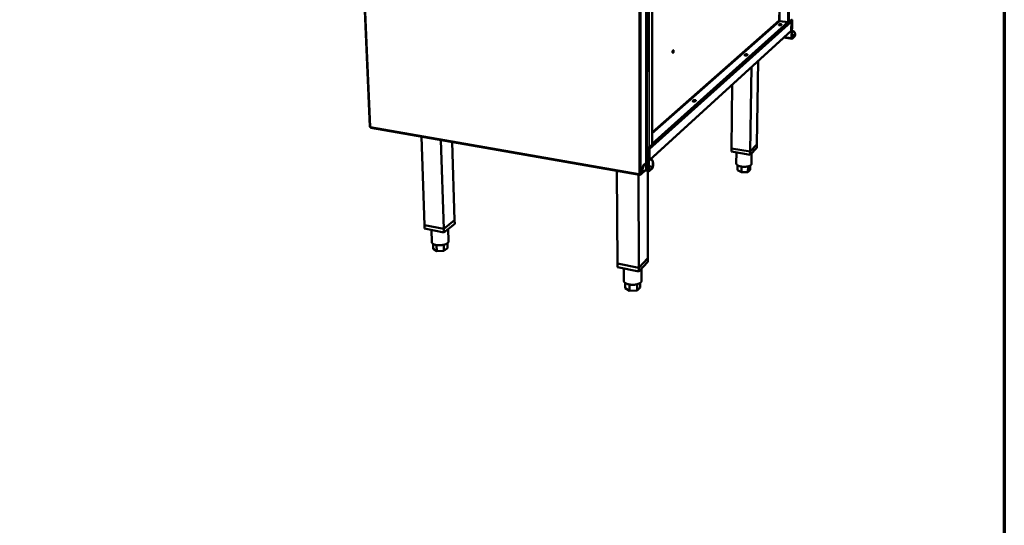
# Model space of a CAD drawing. Units: millimetres. Extents: x 65 to 5840, y 100 to 4100.
# Drawn here: x 4481 to 5840, y 2557 to 3254 of the extents above; entities that cross this region are included whole.
import ezdxf

# ---------------------------------------------------------------- set-up
doc = ezdxf.new("R2010")
doc.units = ezdxf.units.MM
doc.header["$LTSCALE"] = 20
for name, color, linetype, lineweight in [('Border (ISO)', 7, 'Continuous', 70), ('Visible (ISO)', 7, 'Continuous', 50), ('Visible Narrow (ISO)', 7, 'Continuous', 35)]:
    doc.layers.add(name, color=color, linetype=linetype, lineweight=lineweight)

# ---------------------------------------------------------------- blocks, each defined once
blk = doc.blocks.new('Borders Default Border')
at = {"layer": 'Border (ISO)', "flags": 128}
blk.add_lwpolyline([(5, 5), (5, 205), (292, 205), (292, 5), (5, 5)], dxfattribs=at)

msp = doc.modelspace()

# ---------------------------------------------------------------- linework, layer by layer
at = {"layer": 'Visible (ISO)'}
for p, q in [((5541.5, 3250.6), (5555, 3873.8)), ((5541.7, 3250.8), (5555.2, 3873.8)), ((5354.7, 3843.6), (5353.8, 3081.9)), ((4950.6, 3429.1), (4964.3, 3106.7)), ((5345.7, 3382.6), (5345.6, 3056.7)), ((5349.8, 3077.5), (5546.8, 3253.8)), ((5349.8, 3076.7), (5546.8, 3253.2)), ((5353.8, 3082.8), (5541.4, 3250.4)), ((5353.8, 3082.1), (5541.4, 3249.8)), ((5529.4, 3252), (5542, 3250.4)), ((5530, 3251.9), (5541.4, 3250.4)), ((5530.1, 3252.1), (5541.5, 3250.6)), ((5541.4, 3250.4), (5541.4, 3249.8)), ((5541.5, 3250.6), (5541.7, 3250.8)), ((5542.3, 3251.1), (5542.4, 3251.2)), ((5542.3, 3251.1), (5542.3, 3250.5)), ((5542.3, 3250.5), (5543, 3251.1)), ((5542.4, 3251.2), (5542.5, 3251.2)), ((5546.3, 3254), (5543, 3251.1)), ((5546.2, 3250.7), (5546, 3239.6)), ((5547, 3253.8), (5546.2, 3253.9)), ((5547.1, 3252.5), (5546.5, 3228.8)), ((5547.3, 3252.7), (5546.7, 3229)), ((5545.4, 3238.4), (5349.7, 3059.9)), ((5528.8, 3246.9), (5529.6, 3247.6)), ((5529.5, 3247), (5529, 3246.5)), ((5531.4, 3246.4), (5531.5, 3246.4)), ((5532.5, 3247.2), (5531.7, 3246.5)), ((5547, 3238.9), (5547, 3238.9)), ((5535.4, 3229.3), (5546.8, 3227.8)), ((5547, 3228.4), (5550.7, 3231.9)), ((5547, 3227.8), (5550.7, 3231.3)), ((5551, 3233), (5551, 3233.9)), ((5551.2, 3233.2), (5551.2, 3234)), ((5481.6, 3205.3), (5482.5, 3206)), ((5482.5, 3205.4), (5481.8, 3204.8)), ((5484.5, 3204.8), (5484.6, 3204.8)), ((5485.6, 3205.6), (5484.7, 3204.8)), ((5500.4, 3197.3), (5498.4, 3081.7)), ((5491.1, 3188.8), (5489.2, 3072.1)), ((5464.5, 3164.6), (5463.3, 3076.4)), ((5410, 3141.9), (5411.1, 3142.9)), ((5411.1, 3142.2), (5410.2, 3141.4)), ((5413.2, 3141.5), (5413.3, 3141.5)), ((5414.3, 3142.4), (5413.3, 3141.5)), ((4965.7, 3104.9), (5336.5, 3040.1)), ((5035.6, 3092.7), (5039.8, 2970.8)), ((5062.4, 3088), (5066.3, 2965.5)), ((5078.1, 3085.3), (5081.3, 2977.4)), ((5345.6, 3078.3), (5347.3, 3078)), ((5345.6, 3077.8), (5348.4, 3077.3)), ((5348.4, 3077.3), (5349.3, 3078.1)), ((5348.4, 3077.3), (5348.4, 3077.9)), ((5349.1, 3046.2), (5349.1, 3075)), ((5349.4, 3046.5), (5349.4, 3075.3)), ((5353.8, 3081.9), (5349.8, 3078.4)), ((5350.4, 3061.4), (5350.4, 3074.9)), ((5489.2, 3072.1), (5463.3, 3076.4)), ((5463.3, 3076.4), (5489.2, 3072.1)), ((5463.3, 3076.4), (5463.3, 3072.1)), ((5489.1, 3067.8), (5463.3, 3072.1)), ((5498.3, 3077.4), (5489.1, 3067.8)), ((5489.2, 3072.1), (5489.1, 3067.8)), ((5498.4, 3081.7), (5489.2, 3072.1)), ((5489.2, 3072.1), (5498.4, 3081.7)), ((5498.4, 3081.7), (5498.3, 3077.4)), ((5470.3, 3070.9), (5470.1, 3055.6)), ((5491.3, 3070.1), (5491, 3055)), ((5305.4, 3045.6), (5306, 2917.8)), ((5345.1, 3047), (5338.2, 3040.6)), ((5338.6, 3041.9), (5342.2, 3053.6)), ((5342.3, 3053.5), (5338.7, 3041.8)), ((5345.6, 3056.7), (5342.2, 3053.6)), ((5342.2, 3053.5), (5342.3, 3053.5)), ((5345.6, 3056.6), (5342.3, 3053.5)), ((5349.5, 3045), (5344, 3046)), ((5345.4, 3056.6), (5345.6, 3056.6)), ((5345.6, 3048.1), (5345.6, 3056.6)), ((5348.1, 3045.3), (5348, 2925)), ((5354.4, 3050.1), (5349.8, 3045.9)), ((5354.4, 3049.4), (5349.8, 3045.1)), ((5354.9, 3056.8), (5354.9, 3051.6)), ((5355.2, 3057.1), (5355.2, 3051.9)), ((5471.7, 3053.3), (5471.6, 3046.5)), ((5477.4, 3043.6), (5471.6, 3046.5)), ((5477.5, 3051.5), (5477.4, 3043.6)), ((5486.2, 3044), (5477.4, 3043.6)), ((5486.3, 3051.7), (5486.2, 3044)), ((5489.2, 3047.2), (5486.2, 3044)), ((5489.3, 3052.8), (5489.2, 3047.2)), ((5335.3, 3040.3), (5335.4, 2911.9)), ((5336.9, 3041), (5336.9, 3040.2)), ((5338.6, 3041.8), (5338.7, 3041.8)), ((5081.3, 2977.4), (5066.3, 2965.5)), ((5066.3, 2965.5), (5081.3, 2977.4)), ((5081.3, 2977.4), (5081.5, 2972.7)), ((5066.3, 2965.5), (5039.8, 2970.8)), ((5039.8, 2970.8), (5066.3, 2965.5)), ((5039.8, 2970.8), (5039.9, 2966.1)), ((5066.4, 2960.8), (5039.9, 2966.1)), ((5049.3, 2964.3), (5049.8, 2947.4)), ((5066.3, 2965.5), (5066.4, 2960.8)), ((5081.5, 2972.7), (5066.4, 2960.8)), ((5072.5, 2965.7), (5073.1, 2948.6)), ((5051.6, 2944.9), (5051.8, 2938.3)), ((5056.8, 2934.8), (5051.8, 2938.3)), ((5056.5, 2943.3), (5056.8, 2934.8)), ((5066.7, 2935.3), (5056.8, 2934.8)), ((5066.5, 2943.7), (5066.7, 2935.3)), ((5071.7, 2939.2), (5066.7, 2935.3)), ((5071.4, 2945.9), (5071.7, 2939.2)), ((5348, 2925), (5335.4, 2911.9)), ((5335.4, 2911.9), (5348, 2925)), ((5348, 2925), (5348, 2920.2)), ((5335.4, 2911.9), (5306, 2917.8)), ((5306, 2917.8), (5335.4, 2911.9)), ((5306, 2917.8), (5306, 2912.9)), ((5335.4, 2907), (5306, 2912.9)), ((5314.8, 2911.1), (5314.9, 2894.1)), ((5348, 2920.2), (5335.4, 2907)), ((5335.4, 2911.9), (5335.4, 2907)), ((5339.3, 2911.1), (5339.3, 2894)), ((5316.7, 2891.1), (5316.8, 2883.9)), ((5322.9, 2880), (5316.8, 2883.9)), ((5322.9, 2888.8), (5322.9, 2880)), ((5333.3, 2889.2), (5333.3, 2880.5)), ((5337.5, 2884.9), (5333.3, 2880.5)), ((5337.4, 2891.1), (5337.5, 2884.9)), ((5333.3, 2880.5), (5322.9, 2880))]:
    msp.add_line(p, q, dxfattribs=at)
at = {"layer": 'Visible (ISO)', "flags": 128}
for points in [[(5529.6, 3247.6, -0.027623), (5529.8, 3247.7, -0.055639), (5529.9, 3247.8, -0.012807), (5530.3, 3247.9, -0.024657), (5530.5, 3247.9, -0.014928), (5530.8, 3247.9, -0.016547), (5531.2, 3247.9, -0.018774), (5531.4, 3247.9, -0.014617), (5531.8, 3247.8, -0.032102), (5532, 3247.8, -0.024972), (5532.3, 3247.7, -0.075789), (5532.4, 3247.6, -0.099838), (5532.5, 3247.4, -0.19586), (5532.5, 3247.4, -0.118554), (5532.5, 3247.2)], [(5545.7, 3252.2, -0.045985), (5545.9, 3251.8, -0.045985), (5546.1, 3251.5, -0.044631), (5546.2, 3251.1, -0.044631), (5546.2, 3250.7)], [(5546.8, 3253.8, -0.12953), (5546.9, 3253.8, -0.195008), (5547, 3253.8, -0.096759), (5547.1, 3253.7, -0.085325), (5547.1, 3253.6, -0.030274), (5547.2, 3253.5, -0.012212), (5547.2, 3253.3, -0.037011), (5547.3, 3253, -0.028239), (5547.3, 3252.7)], [(5546.8, 3253.2, -0.10901), (5546.9, 3253.2, -0.206026), (5546.9, 3253.2, -0.10853), (5547, 3253.1, -0.031167), (5547, 3252.9, -0.054303), (5547.1, 3252.7, -0.053214), (5547.1, 3252.5)], [(5531.7, 3246.5, -0.027681), (5531.4, 3246.4, -0.055754), (5531.3, 3246.4, -0.012871), (5530.9, 3246.3, -0.024711), (5530.7, 3246.3, -0.014962), (5530.4, 3246.2, -0.016581), (5530, 3246.3, -0.018823), (5529.8, 3246.3, -0.014654), (5529.4, 3246.3, -0.032214), (5529.2, 3246.4, -0.025157), (5528.9, 3246.5, -0.076067), (5528.8, 3246.6, -0.10002), (5528.7, 3246.7, -0.19608), (5528.7, 3246.8, -0.118986), (5528.8, 3246.9)], [(5530, 3246.3, -0.058207), (5529.8, 3246.3, -0.060563), (5529.5, 3246.4, -0.033214), (5529.3, 3246.6, -0.115043), (5529.3, 3246.6, -0.166199), (5529.3, 3246.7, -0.141989), (5529.3, 3246.8, -0.077045), (5529.5, 3246.9, -0.055414), (5529.7, 3247, -0.017433), (5530, 3247.1, -0.025763), (5530.2, 3247.1, -0.014801), (5530.6, 3247.1, -0.01688), (5530.9, 3247.1, -0.018174), (5531.1, 3247.1, -0.006596), (5531.5, 3247, -0.038105), (5531.7, 3247, -0.019909), (5532, 3246.9)], [(5532.2, 3247.1, 0.019724), (5531.9, 3247.2, 0.037828), (5531.7, 3247.2, 0.006455), (5531.3, 3247.3, 0.018058), (5531.1, 3247.3, 0.016497), (5530.8, 3247.3, 0.01471), (5530.4, 3247.3, 0.02461), (5530.3, 3247.2, 0.012654), (5529.9, 3247.2, 0.055472), (5529.8, 3247.1, 0.027533), (5529.5, 3247)], [(5531.5, 3246.4, 0.017282), (5531.1, 3246.5, 0.02982), (5530.8, 3246.5, 0.004921), (5530.5, 3246.5, 0.005824), (5530.2, 3246.5, 0.035333), (5530, 3246.5, 0.018745), (5529.6, 3246.4)], [(5546, 3239.6, -0.051615), (5545.9, 3239.3, -0.051615), (5545.8, 3238.9, -0.050147), (5545.6, 3238.6, -0.050147), (5545.4, 3238.4)], [(5551.2, 3234, 0.030844), (5551.2, 3234.8, 0.050332), (5551.1, 3235.2, 0.012165), (5550.8, 3236, 0.030626), (5550.7, 3236.3, 0.029314), (5550.4, 3236.8, 0.029533), (5550, 3237.3, 0.029282), (5549.6, 3237.7, 0.029202), (5549.2, 3238.1, 0.030047), (5548.9, 3238.2, 0.011774), (5548.1, 3238.6, 0.049434), (5547.7, 3238.8, 0.030261), (5547, 3238.9)], [(5547, 3238.7, -0.029533), (5547.6, 3238.6, -0.048422), (5548, 3238.4, -0.01127), (5548.8, 3238, -0.029333), (5549, 3237.8, -0.028604), (5549.5, 3237.4, -0.028661), (5549.9, 3237, -0.028967), (5550.2, 3236.6, -0.02874), (5550.5, 3236, -0.030042), (5550.7, 3235.8, -0.011743), (5550.9, 3235, -0.049531), (5551, 3234.6, -0.030246), (5551, 3233.9)], [(5546.5, 3228.8, 0.028707), (5546.5, 3228.5, 0.037327), (5546.6, 3228.3, 0.012572), (5546.6, 3228, 0.031518), (5546.7, 3227.9, 0.08753), (5546.7, 3227.8, 0.097707), (5546.8, 3227.8, 0.197584), (5546.9, 3227.8, 0.133365), (5547, 3227.8)], [(5546.7, 3229, 0.054393), (5546.7, 3228.8, 0.055331), (5546.8, 3228.6, 0.031708), (5546.8, 3228.5, 0.110448), (5546.9, 3228.4, 0.210707), (5546.9, 3228.4, 0.112473), (5547, 3228.4)], [(5550.7, 3231.3, 0.02499), (5550.8, 3231.5, 0.050924), (5550.9, 3231.6, 0.010298), (5551, 3231.9, 0.022538), (5551.1, 3232, 0.012809), (5551.1, 3232.1, 0.003515), (5551.2, 3232.6, 0.025545), (5551.2, 3232.8, 0.014686), (5551.2, 3233.2)], [(5550.7, 3231.9, 0.026714), (5550.8, 3232, 0.053825), (5550.9, 3232.1, 0.012784), (5550.9, 3232.3, 0.007788), (5551, 3232.5, 0.032615), (5551, 3232.7, 0.021148), (5551, 3233)], [(5382.3, 3209.7, -0.022828), (5382.3, 3210.2, -0.036009), (5382.3, 3210.5, -0.008411), (5382.5, 3211.1, -0.018405), (5382.6, 3211.3, -0.044257), (5382.7, 3211.6, -0.045664), (5382.9, 3211.8, -0.103712), (5383, 3212, -0.154194), (5383.2, 3212, -0.151179), (5383.3, 3211.9, -0.100092), (5383.4, 3211.7, -0.042841), (5383.5, 3211.4, -0.042926), (5383.6, 3211.1, -0.018273), (5383.6, 3210.7, -0.02383), (5383.6, 3210.3, -0.020343), (5383.5, 3209.9, -0.018345), (5383.4, 3209.5, -0.031298), (5383.3, 3209.2, -0.023541), (5383.2, 3208.8, -0.066547), (5383, 3208.6, -0.097556), (5382.8, 3208.5, -0.151217), (5382.7, 3208.4, -0.148502), (5382.5, 3208.5, -0.093243), (5382.5, 3208.6, -0.030739), (5382.3, 3208.9, -0.056724), (5382.3, 3209.3, -0.052614), (5382.3, 3209.7)], [(5382.4, 3208.8, 0.024757), (5382.6, 3209.2, 0.045737), (5382.7, 3209.4, 0.010044), (5382.8, 3210, 0.022221), (5382.9, 3210.2, 0.022163), (5382.9, 3210.5, 0.009996), (5382.9, 3211.1, 0.045594), (5382.9, 3211.3, 0.024696), (5382.8, 3211.7)], [(5484.7, 3204.8, -0.0283), (5484.4, 3204.7, -0.056038), (5484.3, 3204.6, -0.013197), (5483.9, 3204.6, -0.02538), (5483.7, 3204.5, -0.016017), (5483.3, 3204.5, -0.017404), (5483, 3204.5, -0.02026), (5482.7, 3204.6, -0.015746), (5482.3, 3204.6, -0.034829), (5482.1, 3204.7, -0.028727), (5481.8, 3204.8, -0.080688), (5481.6, 3204.9, -0.098569), (5481.6, 3205, -0.192676), (5481.6, 3205.1, -0.123014), (5481.6, 3205.3)], [(5483.3, 3204.5, -0.046022), (5482.9, 3204.6, -0.050424), (5482.6, 3204.7, -0.026289), (5482.4, 3204.8, -0.081771), (5482.3, 3204.9, -0.144486), (5482.2, 3205, -0.163765), (5482.2, 3205.1, -0.111721), (5482.3, 3205.2, -0.070089), (5482.6, 3205.4, -0.02326), (5482.9, 3205.4, -0.031066), (5483.1, 3205.5, -0.016155), (5483.5, 3205.5, -0.019179), (5483.9, 3205.5, -0.01993), (5484.1, 3205.5, -0.008072), (5484.6, 3205.4, -0.041603), (5484.8, 3205.4, -0.022045), (5485.2, 3205.3)], [(5482.5, 3206, -0.028239), (5482.8, 3206.2, -0.055923), (5482.9, 3206.2, -0.01313), (5483.3, 3206.3, -0.025324), (5483.5, 3206.3, -0.015979), (5483.9, 3206.4, -0.017366), (5484.2, 3206.4, -0.020203), (5484.5, 3206.3, -0.015701), (5484.9, 3206.3, -0.034702), (5485.2, 3206.2, -0.028507), (5485.4, 3206.1, -0.080391), (5485.6, 3206, -0.098423), (5485.7, 3205.9, -0.19254), (5485.7, 3205.8, -0.122613), (5485.6, 3205.6)], [(5485.4, 3205.5, 0.021189), (5485, 3205.6, 0.040374), (5484.9, 3205.6, 0.007357), (5484.4, 3205.7, 0.01942), (5484.2, 3205.7, 0.017301), (5483.9, 3205.7, 0.015733), (5483.5, 3205.7, 0.025259), (5483.3, 3205.7, 0.012957), (5482.9, 3205.6, 0.055722), (5482.8, 3205.5, 0.028124), (5482.5, 3205.4)], [(5484.6, 3204.8, 0.019649), (5484.2, 3204.9, 0.033269), (5483.9, 3204.9, 0.006373), (5483.5, 3204.9, 0.007634), (5483.1, 3204.8, 0.039909), (5482.9, 3204.8, 0.021428), (5482.5, 3204.7)], [(5413.3, 3141.5, -0.029136), (5413, 3141.3, -0.056321), (5412.8, 3141.2, -0.013626), (5412.4, 3141.1, -0.0263), (5412.2, 3141.1, -0.017642), (5411.8, 3141.1, -0.018639), (5411.4, 3141.1, -0.022522), (5411.1, 3141.1, -0.017534), (5410.7, 3141.2, -0.038916), (5410.4, 3141.3, -0.034534), (5410.1, 3141.4, -0.087217), (5410, 3141.5, -0.095623), (5409.9, 3141.7, -0.185854), (5409.9, 3141.8, -0.126822), (5410, 3141.9)], [(5412.2, 3141.1, -0.031499), (5411.7, 3141.1, -0.041282), (5411.4, 3141.2, -0.014669), (5411.1, 3141.3, -0.033767), (5410.9, 3141.4, -0.085793), (5410.8, 3141.6, -0.125953), (5410.7, 3141.7, -0.150555), (5410.7, 3141.8, -0.117789), (5410.8, 3141.9, -0.059252), (5411, 3142.1, -0.051524), (5411.2, 3142.2, -0.019335), (5411.6, 3142.3, -0.026565), (5411.9, 3142.3, -0.017357), (5412.3, 3142.3, -0.018654), (5412.6, 3142.3, -0.02162), (5412.8, 3142.3, -0.008944), (5413.4, 3142.2, -0.044443), (5413.5, 3142.2, -0.023582), (5413.9, 3142)], [(5413.3, 3141.5, 0.017055), (5412.9, 3141.6, 0.030544), (5412.7, 3141.6, 0.004583), (5412.2, 3141.6, 0.015779), (5412.1, 3141.6, 0.019856), (5411.9, 3141.6, 0.007099), (5411.5, 3141.5, 0.040519), (5411.3, 3141.5, 0.021249), (5411, 3141.4)], [(5411.1, 3142.9, -0.029072), (5411.3, 3143, -0.056206), (5411.5, 3143.1, -0.013556), (5411.9, 3143.2, -0.02624), (5412.2, 3143.2, -0.017596), (5412.6, 3143.2, -0.018595), (5412.9, 3143.2, -0.022453), (5413.3, 3143.2, -0.017476), (5413.7, 3143.1, -0.038764), (5413.9, 3143, -0.034256), (5414.2, 3142.9, -0.086898), (5414.3, 3142.8, -0.095528), (5414.4, 3142.6, -0.185846), (5414.4, 3142.5, -0.126493), (5414.3, 3142.4)], [(5414.1, 3142.2, 0.023499), (5413.8, 3142.4, 0.044319), (5413.6, 3142.4, 0.008872), (5413.1, 3142.5, 0.021562), (5412.9, 3142.5, 0.018505), (5412.5, 3142.5, 0.017303), (5412.1, 3142.5, 0.026147), (5411.9, 3142.5, 0.013352), (5411.5, 3142.4, 0.055957), (5411.3, 3142.3, 0.028919), (5411.1, 3142.2)], [(4965.1, 3106.1, 0.04542), (4965.1, 3105.7, 0.057761), (4965.2, 3105.5, 0.023585), (4965.3, 3105.2, 0.039282), (4965.4, 3105.1, 0.09766), (4965.5, 3105, 0.059514), (4965.7, 3104.9)], [(5349.8, 3078.4, -0.028486), (5349.6, 3078.2, -0.054295), (5349.4, 3078.1, -0.012408), (5349, 3078, -0.026157), (5348.8, 3078, -0.017124), (5348.6, 3077.9, -0.005565), (5348.1, 3077.9, -0.032334), (5347.8, 3077.9, -0.018923), (5347.3, 3078)], [(5349.1, 3075, -0.017744), (5349.1, 3075.5, -0.030678), (5349.1, 3075.7, -0.004955), (5349.3, 3076.3, -0.016012), (5349.3, 3076.5, -0.024343), (5349.4, 3076.7, -0.010971), (5349.6, 3077.1, -0.051221), (5349.6, 3077.2, -0.026508), (5349.8, 3077.5)], [(5349.4, 3075.3, -0.024818), (5349.4, 3075.6, -0.038341), (5349.5, 3075.9, -0.010082), (5349.5, 3076.2, -0.014608), (5349.6, 3076.4, -0.055791), (5349.7, 3076.5, -0.029619), (5349.8, 3076.7)], [(5350.4, 3074.9, 0.041652), (5350.3, 3075.3, 0.041652), (5350.2, 3075.8, 0.043364), (5350, 3076.2, 0.043364), (5349.7, 3076.6)], [(5349.4, 3059.7, 0.046296), (5349.7, 3059.9, 0.069562), (5349.9, 3060.1, 0.023926), (5350.1, 3060.4, 0.022391), (5350.2, 3060.7, 0.065019), (5350.3, 3061, 0.044715), (5350.4, 3061.4)], [(5352, 3062, -0.029284), (5352.8, 3061.4, -0.04751), (5353.2, 3061, -0.011177), (5353.9, 3060.1, -0.029019), (5354.1, 3059.7, -0.030551), (5354.3, 3059.3, -0.012313), (5354.7, 3058.3, -0.050686), (5354.8, 3057.7, -0.030912), (5354.9, 3056.8)], [(5355.2, 3057.1, 0.030915), (5355.1, 3058, 0.050689), (5355, 3058.6, 0.012315), (5354.6, 3059.6, 0.030554), (5354.4, 3060, 0.029022), (5354.2, 3060.3, 0.011179), (5353.5, 3061.2, 0.047514), (5353.1, 3061.7, 0.029287), (5352.3, 3062.3)], [(5345.1, 3047, 0.0507), (5345.3, 3047.2, 0.0507), (5345.5, 3047.5, 0.053391), (5345.6, 3047.8, 0.053391), (5345.6, 3048.1)], [(5349.8, 3045.1, -0.132563), (5349.7, 3045, -0.169265), (5349.5, 3045, -0.085836), (5349.4, 3045.1, -0.104887), (5349.3, 3045.2, -0.050827), (5349.2, 3045.3, -0.020065), (5349.1, 3045.6, -0.047885), (5349.1, 3045.9, -0.039442), (5349.1, 3046.2)], [(5349.8, 3045.9, -0.13746), (5349.7, 3045.8, -0.207848), (5349.6, 3045.8, -0.107977), (5349.5, 3045.9, -0.042965), (5349.4, 3046.1, -0.076238), (5349.4, 3046.3, -0.074755), (5349.4, 3046.5)], [(5355.2, 3051.9, -0.01751), (5355.1, 3051.4, -0.030392), (5355.1, 3051.1, -0.004836), (5355, 3050.6, -0.015814), (5354.9, 3050.4, -0.023792), (5354.9, 3050.2, -0.010488), (5354.7, 3049.8, -0.050083), (5354.6, 3049.7, -0.025883), (5354.4, 3049.4)], [(5354.9, 3051.6, -0.024434), (5354.8, 3051.2, -0.037975), (5354.8, 3051, -0.009812), (5354.7, 3050.7, -0.014073), (5354.6, 3050.5, -0.05472), (5354.6, 3050.4, -0.029032), (5354.4, 3050.1)], [(5491, 3055, -0.046379), (5490.9, 3054.5, -0.076336), (5490.8, 3054.2, -0.024082), (5490.5, 3053.8, -0.044051), (5490.3, 3053.5, -0.025894), (5489.8, 3053.2, -0.029855), (5489.4, 3052.9, -0.017609), (5488.8, 3052.5, -0.020712), (5488.2, 3052.3, -0.013354), (5487.5, 3052, -0.015327), (5486.8, 3051.8, -0.010984), (5485.9, 3051.6, -0.012166), (5485.2, 3051.5, -0.00965), (5484.2, 3051.4, -0.010316), (5483.4, 3051.3, -0.008996), (5482.4, 3051.2, -0.009301), (5481.4, 3051.2, -0.008873), (5480.5, 3051.2, -0.008883), (5479.5, 3051.3, -0.009255), (5478.6, 3051.3, -0.008973), (5477.6, 3051.4, -0.010226), (5476.7, 3051.6, -0.00959), (5475.8, 3051.8, -0.012009), (5475, 3052, -0.010871), (5474.2, 3052.2, -0.01506), (5473.5, 3052.4, -0.013155), (5472.8, 3052.8, -0.020254), (5472.2, 3053, -0.017237), (5471.6, 3053.4, -0.029081), (5471.2, 3053.7, -0.025138), (5470.8, 3054.1, -0.042945), (5470.6, 3054.3, -0.023244), (5470.3, 3054.8, -0.07511), (5470.2, 3055.1, -0.045264), (5470.1, 3055.6)], [(5336.1, 3041.3, 0.040005), (5336.1, 3041, 0.048494), (5336.2, 3040.7, 0.020447), (5336.3, 3040.4, 0.051629), (5336.3, 3040.3, 0.105086), (5336.4, 3040.2, 0.08496), (5336.6, 3040.1, 0.167189), (5336.7, 3040.1, 0.131377), (5336.9, 3040.2)], [(5336.9, 3041, -0.135387), (5336.8, 3040.9, -0.176462), (5336.7, 3040.9, -0.089714), (5336.6, 3040.9, -0.05219), (5336.5, 3041, -0.097859), (5336.5, 3041.2, -0.092875), (5336.4, 3041.3)], [(5073.1, 2948.6, -0.042736), (5073, 2948, -0.070503), (5072.9, 2947.7, -0.020978), (5072.6, 2947.1, -0.041168), (5072.3, 2946.8, -0.025953), (5071.9, 2946.3, -0.029398), (5071.4, 2945.9, -0.018462), (5070.8, 2945.4, -0.021249), (5070.2, 2945.1, -0.014323), (5069.3, 2944.7, -0.016176), (5068.6, 2944.4, -0.011947), (5067.7, 2944.1, -0.01309), (5066.8, 2943.8, -0.0106), (5065.8, 2943.6, -0.011251), (5064.8, 2943.4, -0.009952), (5063.7, 2943.2, -0.01024), (5062.7, 2943.1, -0.009865), (5061.6, 2943, -0.009847), (5060.5, 2943, -0.010319), (5059.5, 2943, -0.009993), (5058.4, 2943, -0.011407), (5057.4, 2943.1, -0.010708), (5056.4, 2943.3, -0.013359), (5055.5, 2943.4, -0.012146), (5054.6, 2943.7, -0.016621), (5053.8, 2943.9, -0.014669), (5053, 2944.2, -0.021979), (5052.3, 2944.5, -0.019081), (5051.6, 2944.9, -0.030543), (5051.2, 2945.2, -0.027093), (5050.7, 2945.7, -0.042638), (5050.4, 2945.9, -0.02202), (5050, 2946.5, -0.072034), (5049.9, 2946.8, -0.044164), (5049.8, 2947.4)], [(5339.3, 2894, -0.042103), (5339.2, 2893.4, -0.068781), (5339.1, 2893, -0.020318), (5338.7, 2892.3, -0.040945), (5338.5, 2892, -0.027106), (5338, 2891.5, -0.030253), (5337.5, 2891.1, -0.019623), (5336.8, 2890.6, -0.022322), (5336.1, 2890.3, -0.015307), (5335.3, 2889.9, -0.017179), (5334.5, 2889.6, -0.012785), (5333.5, 2889.3, -0.013972), (5332.6, 2889.1, -0.011337), (5331.5, 2888.8, -0.012027), (5330.5, 2888.7, -0.010621), (5329.3, 2888.6, -0.01094), (5328.2, 2888.5, -0.01049), (5327.1, 2888.5, -0.010495), (5326, 2888.5, -0.010918), (5324.9, 2888.6, -0.01061), (5323.8, 2888.7, -0.011984), (5322.7, 2888.9, -0.011307), (5321.7, 2889.1, -0.013898), (5320.7, 2889.3, -0.01273), (5319.7, 2889.6, -0.017059), (5318.9, 2889.9, -0.015212), (5318.1, 2890.3, -0.022132), (5317.4, 2890.7, -0.019458), (5316.7, 2891.2, -0.029968), (5316.2, 2891.6, -0.02682), (5315.7, 2892.1, -0.040602), (5315.5, 2892.4, -0.020083), (5315.1, 2893.1, -0.068434), (5315, 2893.5, -0.041776), (5314.9, 2894.1)]]:
    msp.add_lwpolyline(points, format="xyb", dxfattribs=at)
at = {"layer": 'Visible (ISO)'}
for points, knots in [([(5528.9, 3252.7), (5529, 3252.3), (5529.4, 3252), (5529.8, 3251.9), (5529.9, 3251.9), (5530, 3251.9), (5530, 3251.9)], [0, 0, 0, 0, 1.350716, 1.350716, 1.350716, 1.570796, 1.570796, 1.570796, 1.570796]), ([(5528.9, 3252.7), (5529.1, 3252.6), (5529.5, 3252.4), (5529.9, 3252.2), (5530, 3252.1), (5530, 3252.1), (5530.1, 3252.1)], [0, 0, 0, 0, 1.350716, 1.350716, 1.350716, 1.570796, 1.570796, 1.570796, 1.570796]), ([(5541.5, 3250.7), (5541.7, 3250.5), (5541.8, 3250.5), (5541.9, 3250.4), (5542, 3250.4), (5542.2, 3250.4), (5542.3, 3250.5)], [0.751475, 0.751475, 0.751475, 0.751475, 1.1829099, 1.1829099, 1.1829099, 1.5707963, 1.5707963, 1.5707963, 1.5707963]), ([(5541.7, 3251.2), (5541.8, 3251.1), (5542, 3251.1), (5542.1, 3251.1), (5542.2, 3251.1), (5542.2, 3251.1), (5542.3, 3251.1)], [0.7173152, 0.7173152, 0.7173152, 0.7173152, 1.3507155, 1.3507155, 1.3507155, 1.5707963, 1.5707963, 1.5707963, 1.5707963]), ([(5336.1, 3041.3), (5336.8, 3041.3), (5337.7, 3041.4), (5338.2, 3041.6), (5338.4, 3041.7), (5338.5, 3041.8), (5338.6, 3041.9)], [0, 0, 0, 0, 1.18291, 1.18291, 1.18291, 1.570796, 1.570796, 1.570796, 1.570796]), ([(5338.7, 3041.8), (5338.7, 3041.1), (5338.2, 3040.4), (5337.5, 3040.3), (5337.3, 3040.2), (5337.1, 3040.2), (5336.9, 3040.2)], [0, 0, 0, 0, 1.18291, 1.18291, 1.18291, 1.570796, 1.570796, 1.570796, 1.570796])]:
    msp.add_open_spline(points, degree=3, knots=knots, dxfattribs=at)
for points in [[(5529.1, 3252.6), (5529.1, 3252.6), (5529, 3252.6), (5528.9, 3252.6)], [(5529.3, 3252.5), (5529.2, 3252.5), (5529.2, 3252.5), (5529.1, 3252.6)], [(5543, 3251.1), (5542.8, 3251.1), (5542.3, 3251.2), (5541.7, 3251.4)], [(5542.4, 3251.2), (5542.4, 3251.2), (5542.4, 3251.2), (5542.4, 3251.2)], [(4965.1, 3106.1), (4964.6, 3106.2), (4964.3, 3106.4), (4964.3, 3106.7)], [(4964.8, 3106.2), (4964.9, 3105.9), (4965.1, 3105.8), (4965.2, 3105.6)], [(5336.9, 3041), (5337.3, 3040.9), (5337.7, 3041.1), (5337.8, 3041.5)]]:
    msp.add_open_spline(points, degree=3, dxfattribs=at)
at = {"layer": 'Visible Narrow (ISO)'}
for p, q in [((5556.7, 3874), (5543, 3251.1)), ((5528.9, 3252.7), (5541.6, 3871.9)), ((5542.8, 3872.1), (5530.1, 3252.1)), ((5350.4, 3843), (5349.8, 3078.4)), ((5347.3, 3078), (5347.6, 3772.7)), ((4951.4, 3428.8), (4965.1, 3106.1)), ((5335.8, 3387.3), (5336.1, 3041.3)), ((5338.6, 3041.9), (5338.4, 3387.4)), ((5546.2, 3250.7), (5350.4, 3074.9)), ((5353.8, 3099), (5528.9, 3252.7)), ((5530, 3251.9), (5353.8, 3096.9)), ((5541.8, 3251.1), (5542.3, 3251.1)), ((5546.1, 3253.9), (5546.8, 3253.8)), ((5547.1, 3252.5), (5546.2, 3252.6)), ((5546.8, 3253.8), (5546.8, 3253.2)), ((5547.3, 3252.7), (5547.1, 3252.5)), ((5350.4, 3061.4), (5546, 3239.6)), ((5528.8, 3246.9), (5528.7, 3246.6)), ((5529.6, 3247.6), (5529.5, 3247)), ((5547, 3238.9), (5547, 3238.9)), ((5546.5, 3228.8), (5536.4, 3230.2)), ((5546.7, 3229), (5546.5, 3228.8)), ((5546.8, 3233.6), (5551, 3233)), ((5546.8, 3232.4), (5550.7, 3231.9)), ((5546.8, 3228.5), (5547, 3228.4)), ((5547, 3228.4), (5547, 3227.8)), ((5550.7, 3231.9), (5550.7, 3231.3)), ((5551, 3233.9), (5551.2, 3234)), ((5551, 3233), (5551.2, 3233.2)), ((5481.6, 3205.3), (5481.6, 3204.9)), ((5482.5, 3206), (5482.5, 3205.4)), ((5410, 3141.9), (5410, 3141.5)), ((5411.1, 3142.9), (5411.1, 3142.2)), ((5336.1, 3041.3), (4965.1, 3106.1)), ((5345.6, 3075.6), (5349.1, 3075)), ((5348.8, 3077.6), (5349.8, 3077.5)), ((5349.1, 3075), (5349.4, 3075.3)), ((5350.4, 3074.9), (5349.4, 3075)), ((5349.8, 3077.5), (5349.8, 3076.7)), ((5349.4, 3061.6), (5350.4, 3061.4)), ((5345.6, 3048.1), (5338.7, 3041.8)), ((5345, 3046.9), (5349.1, 3046.2)), ((5349.1, 3046.2), (5349.4, 3046.5)), ((5354.9, 3051.6), (5349.4, 3052.5)), ((5354.4, 3050.1), (5349.4, 3051)), ((5349.8, 3045.9), (5349.5, 3045.9)), ((5349.8, 3045.1), (5349.8, 3045.9)), ((5354.4, 3049.4), (5354.4, 3050.1)), ((5354.9, 3056.8), (5355.2, 3057.1)), ((5355.2, 3051.9), (5354.9, 3051.6)), ((5336.5, 3041), (5336.9, 3041)), ((5337.3, 3041.4), (5336.9, 3041))]:
    msp.add_line(p, q, dxfattribs=at)
msp.add_open_spline([(5528.9, 3252.7), (5528.9, 3252.7), (5529, 3252.6), (5529, 3252.6), (5529, 3252.6), (5529.1, 3252.6), (5529.1, 3252.6), (5529.1, 3252.6)], degree=3, knots=[-0.16467372, -0.16467372, -0.16467372, -0.16467372, -0.14832817, -0.14832817, -0.13111756, -0.13111756, -0.09990619, -0.09990619, -0.09990619, -0.09990619], dxfattribs=at)

# ---------------------------------------------------------------- block references
at = {"xscale": 20, "yscale": 20, "zscale": 20}
msp.add_blockref('Borders Default Border', (0, 0), dxfattribs=at)

doc.saveas('drawing.dxf')
